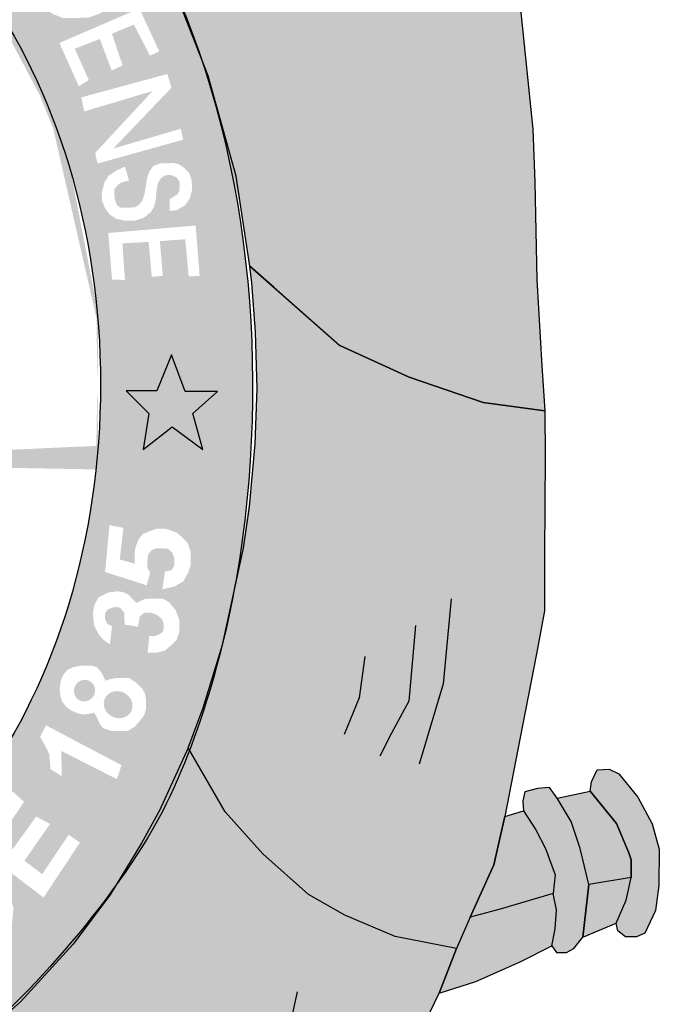
# Model space of a CAD drawing. Extents: x 462 to 1487, y 548 to 1142.
# Drawn here: x 1319 to 1325, y 636 to 646 of the extents above; entities that cross this region are included whole.
import ezdxf

# ---------------------------------------------------------------- set-up
doc = ezdxf.new("R2010")
doc.units = 0
doc.header["$MEASUREMENT"] = 0
doc.layers.get('0').update_dxf_attribs({"linetype": 'CONTINUOUS'})

msp = doc.modelspace()

# ---------------------------------------------------------------- hatches: boundary and pattern name
h = msp.add_hatch(color=104)
edge = h.paths.add_edge_path()
edge.add_line((1324.1403, 644.6883), (1324.0154, 645.9047))
edge.add_line((1324.0154, 645.9047), (1323.9441, 646.4435))
edge.add_line((1323.9441, 646.4435), (1323.7121, 647.9058))
edge.add_line((1323.7121, 647.9058), (1323.6452, 648.3332))
edge.add_line((1323.6452, 648.3332), (1323.5159, 648.8702))
edge.add_line((1323.5159, 648.8702), (1323.4639, 649.0684))
edge.add_line((1323.4639, 649.0684), (1323.4441, 648.2327))
edge.add_line((1323.4441, 648.2327), (1323.2835, 647.9744))
edge.add_line((1323.2835, 647.9744), (1323.172, 647.4196))
edge.add_line((1323.172, 647.4196), (1323.2344, 646.952))
edge.add_line((1323.2344, 646.952), (1323.3549, 646.4489))
edge.add_line((1323.3549, 646.4489), (1323.056, 646.4266))
edge.add_line((1323.056, 646.4266), (1322.8776, 646.6225))
edge.add_line((1322.8776, 646.6225), (1322.7483, 646.9453))
edge.add_line((1322.7483, 646.9453), (1322.7171, 647.3327))
edge.add_line((1322.7171, 647.3327), (1322.7081, 647.7985))
edge.add_line((1322.7081, 647.7985), (1322.7349, 647.9588))
edge.add_line((1322.7349, 647.9588), (1322.8196, 648.1146))
edge.add_line((1322.8196, 648.1146), (1322.9758, 648.2616))
edge.add_line((1322.9758, 648.2616), (1322.9847, 648.6378))
edge.add_line((1322.9847, 648.6378), (1322.9642, 649.4998))
edge.add_line((1322.9642, 649.4998), (1322.4753, 649.0123))
edge.add_line((1322.4753, 649.0123), (1322.0694, 648.6071))
edge.add_line((1322.0694, 648.6071), (1321.2265, 647.7669))
edge.add_line((1321.2265, 647.7669), (1320.1803, 646.7482))
edge.add_ellipse((1315.785, 642.0984), major_axis=(0, 7.6022), ratio=0.730795, start_angle=301.85849, end_angle=307.70741, ccw=False)
edge.add_ellipse((1315.785, 642.0984), major_axis=(0, 7.6022), ratio=0.730795, start_angle=294.31107, end_angle=301.85849, ccw=False)
edge.add_ellipse((1315.785, 642.0984), major_axis=(0, 7.6022), ratio=0.730795, start_angle=287.46972, end_angle=294.31107, ccw=False)
edge.add_line((1321.0844, 644.3806), (1321.1323, 644.2088))
edge.add_line((1321.1323, 644.2088), (1321.1645, 643.9975))
edge.add_ellipse((1315.785, 642.0984), major_axis=(0, 7.6022), ratio=0.730795, start_angle=279.08182, end_angle=284.46561, ccw=False)
edge.add_line((1321.271, 643.2984), (1322.1823, 642.4936))
edge.add_line((1322.1823, 642.4936), (1322.887, 642.173))
edge.add_line((1322.887, 642.173), (1323.6363, 641.9147))
edge.add_line((1323.6363, 641.9147), (1324.2607, 641.8301))
edge.add_line((1324.2607, 641.8301), (1324.2295, 642.2856))
edge.add_line((1324.2295, 642.2856), (1324.1805, 643.1584))
edge.add_line((1324.1805, 643.1584), (1324.1582, 644.1495))
edge.add_line((1324.1582, 644.1495), (1324.1403, 644.6883))
h = msp.add_hatch(color=130)
h.dxf.hatch_style = 1
edge = h.paths.add_edge_path()
edge.add_line((1319.1262, 647.3161), (1318.5705, 646.873))
edge.add_line((1318.5705, 646.873), (1318.4993, 646.9876))
edge.add_line((1318.4993, 646.9876), (1318.4975, 646.9893))
edge.add_line((1318.4975, 646.9893), (1318.1789, 646.6045))
edge.add_ellipse((1315.6459, 642.0974), major_axis=(0, 5.7234), ratio=0.718075, start_angle=315.17887, end_angle=321.95086, ccw=False)
edge.add_line((1318.5429, 646.1571), (1320.0274, 646.9905))
edge.add_line((1320.0274, 646.9905), (1319.7882, 647.3697))
edge.add_line((1319.7882, 647.3697), (1319.5728, 647.6498))
edge.add_spline(control_points=[(1319.5728, 647.6498), (1319.485, 647.7555), (1319.3934, 647.8578), (1319.2982, 647.9566)], knot_values=[5.588901, 5.588901, 5.588901, 5.588901, 5.654212, 5.654212, 5.654212, 5.654212], degree=3, periodic=0)
edge.add_line((1319.2982, 647.9566), (1318.5023, 646.9951))
edge.add_line((1318.5023, 646.9951), (1318.4993, 646.9876))
edge.add_line((1318.4993, 646.9876), (1319.2187, 647.5078))
edge.add_line((1319.2187, 647.5078), (1319.3061, 647.4185))
edge.add_line((1319.3061, 647.4185), (1318.996, 646.6318))
edge.add_line((1318.996, 646.6318), (1319.5475, 647.0661))
edge.add_line((1319.5475, 647.0661), (1319.6079, 646.9663))
edge.add_line((1319.6079, 646.9663), (1318.9098, 646.4273))
edge.add_line((1318.9098, 646.4273), (1318.8161, 646.5229))
edge.add_line((1318.8161, 646.5229), (1319.1262, 647.3161))
h = msp.add_hatch(color=130)
h.dxf.hatch_style = 1
edge = h.paths.add_edge_path()
edge.add_line((1320.1803, 646.7482), (1320.0274, 646.9905))
edge.add_line((1320.0274, 646.9905), (1318.5429, 646.1571))
edge.add_ellipse((1315.6459, 642.0974), major_axis=(0, 5.7234), ratio=0.718075, start_angle=306.24965, end_angle=315.17887, ccw=False)
edge.add_line((1318.9602, 645.4817), (1320.4878, 646.1424))
edge.add_line((1320.4878, 646.1424), (1320.1803, 646.7482))
h.paths.add_polyline_path([(1319.9206, 646.4128), (1319.9381, 646.3019), (1319.9381, 646.2026), (1319.9264, 646.0858), (1319.8796, 645.9924), (1319.7539, 645.861), (1319.6398, 645.8201), (1319.5053, 645.8142), (1319.3795, 645.8142), (1319.2684, 645.8551), (1319.1748, 645.9369), (1318.9613, 646.3019), (1319.7422, 646.7317), (1319.827, 646.5793)], flags=16)
h.paths.add_polyline_path([(1319.8124, 646.3521), (1319.8241, 646.2703), (1319.8182, 646.1856), (1319.7831, 646.1156), (1319.7509, 646.0572), (1319.6807, 645.9959), (1319.6281, 645.9667), (1319.5579, 645.955), (1319.4468, 645.9491), (1319.3649, 645.9667), (1319.2888, 646.0017), (1319.2391, 646.0426), (1319.1251, 646.2528), (1319.6895, 646.5711)], flags=0)
h = msp.add_hatch(color=130)
h.dxf.hatch_style = 1
edge = h.paths.add_edge_path()
edge.add_spline(control_points=[(1320.5121, 646.0897), (1320.5043, 646.1074), (1320.4965, 646.1251), (1320.4886, 646.1428)], knot_values=[5.301496, 5.301496, 5.301496, 5.301496, 5.310494, 5.310494, 5.310494, 5.310494], degree=3, periodic=0)
edge.add_line((1320.4952, 646.1278), (1320.4878, 646.1424))
edge.add_line((1320.4878, 646.1424), (1318.9602, 645.4817))
edge.add_ellipse((1315.6459, 642.0974), major_axis=(0, 5.7234), ratio=0.718075, start_angle=299.34954, end_angle=306.24965, ccw=False)
edge.add_line((1319.2282, 644.9026), (1320.7132, 645.5738))
edge.add_line((1320.7132, 645.5738), (1320.5121, 646.0897))
h.paths.add_polyline_path([(1320.3511, 645.4764), (1320.2575, 645.4327), (1320.0937, 645.748), (1319.8714, 645.6546), (1319.9797, 645.3334), (1319.8685, 645.2837), (1319.7486, 645.602), (1319.4942, 645.5027), (1319.6375, 645.1845), (1319.5351, 645.1231), (1319.3391, 645.5611), (1320.1493, 645.9115)], flags=16)
h = msp.add_hatch(color=130)
h.dxf.hatch_style = 1
edge = h.paths.add_edge_path()
edge.add_spline(control_points=[(1321.2727, 642.8344), (1321.2127, 643.7395), (1321.0439, 644.6297), (1320.7593, 645.4557)], knot_values=[4.796585, 4.796585, 4.796585, 4.796585, 5.196821, 5.196821, 5.196821, 5.196821], degree=3, periodic=0)
edge.add_line((1320.7593, 645.4557), (1320.7132, 645.5738))
edge.add_line((1320.7132, 645.5738), (1319.2282, 644.9026))
edge.add_ellipse((1315.6459, 642.0974), major_axis=(0, 5.7234), ratio=0.718075, start_angle=278.24091, end_angle=299.34954, ccw=False)
edge.add_line((1319.7132, 642.9178), (1321.2727, 642.8344))
h.paths.add_polyline_path([(1320.65, 643.1929), (1320.6149, 643.5696), (1320.3575, 643.5521), (1320.3868, 643.1987), (1320.2756, 643.19), (1320.2435, 643.5433), (1319.9773, 643.5287), (1320.0036, 643.1579), (1319.872, 643.1608), (1319.834, 643.6338), (1320.7202, 643.7097), (1320.7611, 643.1987)], flags=16)
h.paths.add_polyline_path([(1320.457, 643.8574), (1320.457, 643.9772), (1320.4979, 644.0034), (1320.5301, 644.021), (1320.5535, 644.056), (1320.5593, 644.1115), (1320.5593, 644.1494), (1320.5301, 644.1961), (1320.4687, 644.2224), (1320.4131, 644.2195), (1320.3692, 644.1903), (1320.34, 644.1436), (1320.3254, 644.0794), (1320.3166, 643.9801), (1320.299, 643.8983), (1320.2639, 643.8428), (1320.1879, 643.7844), (1320.1001, 643.7582), (1320.0007, 643.7582), (1319.9159, 643.7786), (1319.8457, 643.8224), (1319.8018, 643.8866), (1319.7726, 643.9567), (1319.7667, 644.0326), (1319.796, 644.1494), (1319.8369, 644.2137), (1319.9159, 644.2662), (1320.0036, 644.3071), (1320.0446, 644.167), (1320.0036, 644.1553), (1319.9598, 644.1436), (1319.9247, 644.1144), (1319.8954, 644.0764), (1319.8954, 644.0385), (1319.9013, 643.9713), (1319.9247, 643.9129), (1319.9598, 643.8896), (1320.0329, 643.8896), (1320.1031, 643.8954), (1320.144, 643.9188), (1320.1791, 643.9596), (1320.1967, 644.0093), (1320.2113, 644.0794), (1320.2259, 644.1816), (1320.2493, 644.2545), (1320.2903, 644.3129), (1320.3575, 644.3392), (1320.4072, 644.3392), (1320.495, 644.3451), (1320.5447, 644.3334), (1320.6003, 644.2983), (1320.6558, 644.2399), (1320.6792, 644.1699), (1320.6851, 644.0794), (1320.6646, 643.9918), (1320.6149, 643.9158), (1320.5301, 643.8662)], flags=16)
h.paths.add_polyline_path([(1319.7252, 644.3383), (1319.7018, 644.4464), (1320.2838, 645.0741), (1319.5907, 644.8668), (1319.5614, 645.0099), (1320.4336, 645.2467), (1320.4745, 645.1065), (1319.8837, 644.4896), (1320.5681, 644.691), (1320.5944, 644.5801)], flags=16)
h = msp.add_hatch(color=10)
edge = h.paths.add_edge_path()
edge.add_line((1324.2657, 641.3666), (1324.2607, 641.8301))
edge.add_line((1324.2607, 641.8301), (1323.6363, 641.9147))
edge.add_line((1323.6363, 641.9147), (1322.887, 642.173))
edge.add_line((1322.887, 642.173), (1322.1823, 642.4936))
edge.add_line((1322.1823, 642.4936), (1321.5159, 643.0796))
edge.add_line((1321.5159, 643.0796), (1321.271, 643.2984))
edge.add_ellipse((1315.785, 642.0984), major_axis=(0, 7.6022), ratio=0.730795, start_angle=277.78386, end_angle=279.08182, ccw=False)
edge.add_ellipse((1315.785, 642.0984), major_axis=(0, 7.6022), ratio=0.730795, start_angle=273.99627, end_angle=277.78386, ccw=False)
edge.add_ellipse((1315.785, 642.0984), major_axis=(0, 7.6022), ratio=0.730795, start_angle=270.92207, end_angle=273.99627, ccw=False)
edge.add_line((1321.3399, 642.2208), (1321.3451, 642.0563))
edge.add_line((1321.3451, 642.0563), (1321.3386, 641.8893))
edge.add_ellipse((1315.785, 642.0984), major_axis=(0, 7.6022), ratio=0.730795, start_angle=265.43964, end_angle=268.42346, ccw=False)
edge.add_ellipse((1315.785, 642.0984), major_axis=(0, 7.6022), ratio=0.730795, start_angle=260.6007, end_angle=265.43964, ccw=False)
edge.add_ellipse((1315.785, 642.0984), major_axis=(0, 7.6022), ratio=0.730795, start_angle=257.37783, end_angle=260.6007, ccw=False)
edge.add_ellipse((1315.785, 642.0984), major_axis=(0, 7.6022), ratio=0.730795, start_angle=249.65422, end_angle=257.37783, ccw=False)
edge.add_ellipse((1315.785, 642.0984), major_axis=(0, 7.6022), ratio=0.730795, start_angle=244.33616, end_angle=249.65422, ccw=False)
edge.add_ellipse((1315.785, 642.0984), major_axis=(0, 7.6022), ratio=0.730795, start_angle=240.98646, end_angle=244.33616, ccw=False)
edge.add_line((1320.6435, 638.4112), (1321.0208, 637.764))
edge.add_line((1321.0208, 637.764), (1321.4, 637.3365))
edge.add_line((1321.4, 637.3365), (1321.866, 636.9251))
edge.add_line((1321.866, 636.9251), (1322.2318, 636.7158))
edge.add_line((1322.2318, 636.7158), (1322.7447, 636.4976))
edge.add_line((1322.7447, 636.4976), (1323.3647, 636.3774))
edge.add_line((1323.3647, 636.3774), (1323.503, 636.6935))
edge.add_line((1323.503, 636.6935), (1323.7438, 637.2234))
edge.add_line((1323.7438, 637.2234), (1323.8553, 637.7163))
edge.add_line((1323.8553, 637.7163), (1324.0114, 638.5164))
edge.add_line((1324.0114, 638.5164), (1324.1764, 639.3655))
edge.add_line((1324.1764, 639.3655), (1324.2567, 639.8019))
edge.add_line((1324.2567, 639.8019), (1324.2567, 640.379))
edge.add_line((1324.2567, 640.379), (1324.2657, 641.3666))
h = msp.add_hatch(color=130)
h.dxf.hatch_style = 1
edge = h.paths.add_edge_path()
edge.add_spline(control_points=[(1321.2694, 641.2606), (1321.3058, 641.7838), (1321.3074, 642.3116), (1321.2727, 642.8344)], knot_values=[4.565394, 4.565394, 4.565394, 4.565394, 4.796585, 4.796585, 4.796585, 4.796585], degree=3, periodic=0)
edge.add_line((1321.2727, 642.8344), (1319.7132, 642.9178))
edge.add_ellipse((1315.6459, 642.0974), major_axis=(0, 5.7234), ratio=0.718075, start_angle=261.34349, end_angle=278.24091, ccw=False)
edge.add_line((1319.7089, 641.236), (1321.2694, 641.2606))
h.paths.add_polyline_path([(1320.9428, 642.0266), (1320.6915, 641.8045), (1320.792, 641.4389), (1320.4833, 641.6683), (1320.1889, 641.4389), (1320.2464, 641.8045), (1320.0166, 642.0338), (1320.3253, 642.0338), (1320.4761, 642.3994), (1320.6125, 642.0266)], flags=16)
h = msp.add_hatch(color=50)
h.paths.add_polyline_path([(1320.6915, 641.8045), (1320.9428, 642.0266), (1320.6125, 642.0266), (1320.4761, 642.3994), (1320.3253, 642.0338), (1320.0166, 642.0338), (1320.2464, 641.8045), (1320.1889, 641.4389), (1320.4833, 641.6683), (1320.792, 641.4389)])
h.paths.add_polyline_path([(1311.0875, 642.0771), (1310.9511, 642.4498), (1310.8003, 642.0842), (1310.4916, 642.0842), (1310.7213, 641.8549), (1310.6639, 641.4893), (1310.9583, 641.7187), (1311.267, 641.4893), (1311.1665, 641.8549), (1311.4177, 642.0771)])
h = msp.add_hatch(color=130)
edge = h.paths.add_edge_path()
edge.add_spline(control_points=[(1318.5593, 635.5157), (1318.984, 635.8792), (1319.4995, 636.4453), (1319.9112, 637.0161)], knot_values=[3.598296, 3.598296, 3.598296, 3.598296, 3.883191, 3.883191, 3.883191, 3.883191], degree=3, periodic=0)
edge.add_line((1319.9112, 637.0161), (1320.1707, 637.4451))
edge.add_line((1320.1707, 637.4451), (1320.355, 637.7755))
edge.add_line((1320.355, 637.7755), (1320.6435, 638.4112))
edge.add_line((1320.6435, 638.4112), (1320.7926, 638.806))
edge.add_line((1320.7926, 638.806), (1320.9722, 639.3848))
edge.add_spline(control_points=[(1320.9722, 639.3848), (1321.005, 639.5138), (1321.0355, 639.6445), (1321.0635, 639.7765)], knot_values=[4.283444, 4.283444, 4.283444, 4.283444, 4.343899, 4.343899, 4.343899, 4.343899], degree=3, periodic=0)
edge.add_spline(control_points=[(1321.0635, 639.7765), (1321.1428, 640.15), (1321.2024, 640.5337), (1321.2518, 641.0327), (1321.2614, 641.1465), (1321.2694, 641.2606)], knot_values=[4.343899, 4.343899, 4.343899, 4.343899, 4.515005, 4.515005, 4.565394, 4.565394, 4.565394, 4.565394], degree=3, periodic=0)
edge.add_line((1321.2694, 641.2606), (1319.7089, 641.236))
edge.add_ellipse((1315.6459, 642.0974), major_axis=(0, 5.7234), ratio=0.718075, start_angle=99.95161, end_angle=261.34349, ccw=False)
edge.add_line((1311.5979, 641.1083), (1310.2908, 641.0878))
edge.add_line((1310.2908, 641.0878), (1310.3185, 640.753))
edge.add_line((1310.3185, 640.753), (1310.381, 640.428))
edge.add_line((1310.381, 640.428), (1310.4301, 640.1697))
edge.add_line((1310.4301, 640.1697), (1310.5862, 639.4497))
edge.add_line((1310.5862, 639.4497), (1310.6664, 639.1736))
edge.add_line((1310.6664, 639.1736), (1310.8161, 638.6951))
edge.add_spline(control_points=[(1310.8161, 638.6951), (1310.8323, 638.6519), (1310.8489, 638.6088), (1310.9183, 638.4332), (1310.9759, 638.2965), (1311.0383, 638.1577)], knot_values=[2.114335, 2.114335, 2.114335, 2.114335, 2.135568, 2.135568, 2.201411, 2.201411, 2.201411, 2.201411], degree=3, periodic=0)
edge.add_line((1311.0383, 638.1577), (1311.224, 637.8013))
edge.add_line((1311.224, 637.8013), (1311.4024, 637.4629))
edge.add_line((1311.4024, 637.4629), (1311.7949, 636.8186))
edge.add_line((1311.7949, 636.8186), (1311.9465, 636.5915))
edge.add_line((1311.9465, 636.5915), (1312.4519, 636.0278))
edge.add_line((1312.4519, 636.0278), (1312.6838, 635.7963))
edge.add_line((1312.6838, 635.7963), (1313.2119, 635.3746))
edge.add_line((1313.2119, 635.3746), (1313.4893, 635.1788))
edge.add_spline(control_points=[(1313.4893, 635.1788), (1313.5479, 635.144), (1313.6073, 635.1102), (1313.6673, 635.0775)], knot_values=[2.758907, 2.758907, 2.758907, 2.758907, 2.788978, 2.788978, 2.788978, 2.788978], degree=3, periodic=0)
edge.add_line((1313.6673, 635.0775), (1314.0906, 634.8937))
edge.add_line((1314.0906, 634.8937), (1314.4028, 634.7601))
edge.add_line((1314.4028, 634.7601), (1314.5729, 634.6895))
edge.add_spline(control_points=[(1314.5729, 634.6895), (1314.6276, 634.6722), (1314.6826, 634.6559), (1314.7379, 634.6406)], knot_values=[2.933399, 2.933399, 2.933399, 2.933399, 2.958613, 2.958613, 2.958613, 2.958613], degree=3, periodic=0)
edge.add_line((1314.7379, 634.6406), (1315.0156, 634.5985))
edge.add_line((1315.0156, 634.5985), (1315.0361, 634.5691))
edge.add_spline(control_points=[(1315.0361, 634.5691), (1315.2224, 634.5312), (1315.4111, 634.5055), (1315.916, 634.4736), (1316.2295, 634.4976), (1316.5321, 634.5545)], knot_values=[3.003593, 3.003593, 3.003593, 3.003593, 3.087343, 3.087343, 3.226371, 3.226371, 3.226371, 3.226371], degree=3, periodic=0)
edge.add_line((1316.5321, 634.5545), (1316.5398, 634.5667))
edge.add_line((1316.5398, 634.5667), (1317.3707, 634.8125))
edge.add_line((1317.3707, 634.8125), (1317.9701, 635.1089))
edge.add_line((1317.9701, 635.1089), (1318.3989, 635.3915))
edge.add_spline(control_points=[(1316.5477, 634.5575), (1317.2749, 634.6971), (1317.9381, 635.0261), (1318.4561, 635.4292), (1318.507, 635.4709), (1318.5593, 635.5157)], knot_values=[3.228761, 3.228761, 3.228761, 3.228761, 3.56323, 3.56323, 3.598296, 3.598296, 3.598296, 3.598296], degree=3, periodic=0)
edge = h.paths.add_edge_path(flags=16)
edge.add_ellipse((1317.6012, 636.0578), major_axis=(-0.2814, 0.3446), ratio=0.936784, start_angle=0, end_angle=360)
edge = h.paths.add_edge_path(flags=0)
edge.add_ellipse((1317.599, 636.0468), major_axis=(-0.1781, 0.2458), ratio=0.844299, start_angle=0, end_angle=360)
h.paths.add_polyline_path([(1318.5306, 636.189), (1317.9239, 636.8211), (1318.2624, 637.1459), (1318.3372, 637.1723), (1318.3987, 637.1767), (1318.5219, 637.1723), (1318.6098, 637.1547), (1318.6977, 637.0625), (1318.8252, 636.9309), (1318.8736, 636.7904), (1318.856, 636.6016), (1318.7901, 636.4743)], flags=16)
h.paths.add_polyline_path([(1318.5614, 636.4436), (1318.1657, 636.8606), (1318.2536, 636.9616), (1318.3064, 637.0011), (1318.3943, 637.0186), (1318.4559, 637.0143), (1318.5087, 636.9923), (1318.5834, 636.9396), (1318.6362, 636.8826), (1318.6757, 636.8167), (1318.6889, 636.7553), (1318.6889, 636.6675), (1318.6757, 636.5929)], flags=0)
h.paths.add_polyline_path([(1317.398, 635.4047), (1317.2222, 635.3344), (1316.91, 635.5539), (1316.8352, 635.5846), (1316.7825, 635.5846), (1316.7341, 635.5495), (1316.8352, 635.194), (1316.6989, 635.1413), (1316.3912, 635.9753), (1316.6286, 636.0719), (1316.8045, 636.1421), (1316.8924, 636.1421), (1316.9759, 636.1333), (1317.0551, 636.0938), (1317.1122, 636.0104), (1317.121, 635.949), (1317.121, 635.8568), (1317.1035, 635.7997), (1317.0639, 635.7426), (1316.9979, 635.6724), (1317.0551, 635.6724), (1317.0947, 635.6549), (1317.1518, 635.6241)], flags=16)
h.paths.add_polyline_path([(1316.9364, 635.8304), (1316.9012, 635.7778), (1316.6594, 635.6724), (1316.5758, 635.8875), (1316.7077, 635.9621), (1316.7825, 635.9841), (1316.844, 635.9841), (1316.9188, 635.9621), (1316.9364, 635.927), (1316.9364, 635.8875)], flags=0)
h.paths.add_polyline_path([(1318.4876, 637.4203), (1318.8657, 637.9689), (1318.98, 637.8636), (1318.725, 637.4861), (1318.8657, 637.3851), (1319.1031, 637.7144), (1319.2438, 637.6397), (1318.9844, 637.2666), (1319.1647, 637.1305), (1319.4329, 637.53), (1319.5472, 637.451), (1319.1778, 636.8935)], flags=16)
h.paths.add_polyline_path([(1316.4954, 635.3687), (1316.4646, 635.4477), (1316.4294, 635.496), (1316.3371, 635.5355), (1316.3767, 635.5969), (1316.403, 635.6847), (1316.4074, 635.7725), (1316.3899, 635.8296), (1316.3591, 635.8823), (1316.3107, 635.9261), (1316.2536, 635.9437), (1316.17, 635.9437), (1315.7567, 635.8866), (1315.8447, 635), (1316.2404, 635.0658), (1316.3679, 635.1009), (1316.447, 635.1448), (1316.4778, 635.215), (1316.491, 635.2809)], flags=17)
h.paths.add_polyline_path([(1316.3107, 635.3775), (1316.3063, 635.3116), (1316.2931, 635.2458), (1316.214, 635.215), (1315.9678, 635.1843), (1315.9502, 635.4082), (1316.1041, 635.4389), (1316.2096, 635.4389), (1316.2623, 635.4301)], flags=16)
h.paths.add_polyline_path([(1316.2448, 635.6803), (1316.2184, 635.632), (1316.1436, 635.6013), (1315.9326, 635.575), (1315.9106, 635.7637), (1316.1744, 635.7945), (1316.2184, 635.7769), (1316.236, 635.7418)], flags=16)
h.paths.add_polyline_path([(1315.7198, 635.8866), (1315.6494, 634.9692), (1315.4868, 634.9824), (1315.5571, 635.6979), (1315.3285, 635.0087), (1315.1526, 635.0263), (1315.0735, 635.7418), (1315.0031, 635.0526), (1314.8536, 635.0702), (1314.9416, 635.9964), (1315.1966, 635.9657), (1315.2713, 635.3379), (1315.4956, 635.913)], flags=16)
h.paths.add_polyline_path([(1319.3625, 638.1256), (1319.2482, 638.1958), (1319.2438, 638.2617), (1319.235, 638.3495), (1319.1998, 638.4241), (1319.1427, 638.5251), (1319.2042, 638.6392), (1319.9693, 638.2353), (1319.9209, 638.0949), (1319.3581, 638.3802)], flags=16)
h.paths.add_polyline_path([(1314.9007, 636.006), (1314.8655, 635.8524), (1314.4478, 635.9841), (1314.395, 635.8041), (1314.8083, 635.6636), (1314.7732, 635.532), (1314.3511, 635.6724), (1314.2895, 635.4442), (1314.7336, 635.2993), (1314.694, 635.1413), (1314.0873, 635.3256), (1314.3511, 636.2123)], flags=16)
h.paths.add_polyline_path([(1319.7846, 638.6102), (1319.7494, 638.6541), (1319.7231, 638.7111), (1319.6923, 638.7682), (1319.6307, 638.755), (1319.5824, 638.7507), (1319.5296, 638.7594), (1319.468, 638.7858), (1319.4153, 638.8209), (1319.3669, 638.8779), (1319.3493, 638.935), (1319.3405, 639.0052), (1319.3493, 639.0755), (1319.3757, 639.1501), (1319.4197, 639.2028), (1319.4768, 639.2291), (1319.556, 639.2467), (1319.6087, 639.2467), (1319.6615, 639.2467), (1319.7187, 639.2291), (1319.7626, 639.1808), (1319.8066, 639.093), (1319.8594, 639.1106), (1319.9165, 639.1194), (1319.9737, 639.1194), (1320.0484, 639.1194), (1320.1144, 639.0755), (1320.1803, 639.0096), (1320.2067, 638.9613), (1320.2155, 638.8999), (1320.2155, 638.8033), (1320.1979, 638.7419), (1320.1539, 638.6848), (1320.1056, 638.6277), (1320.0352, 638.5838), (1319.9561, 638.5838), (1319.8637, 638.5838)], flags=16)
edge = h.paths.add_edge_path(flags=0)
edge.add_ellipse((1319.5933, 638.9921), major_axis=(-0.0501, -0.098), ratio=0.964263, start_angle=0, end_angle=360)
edge = h.paths.add_edge_path(flags=0)
edge.add_ellipse((1319.9341, 638.8494), major_axis=(-0.1319, 0.068), ratio=0.907573, start_angle=0, end_angle=360)
h.paths.add_polyline_path([(1314.3027, 636.2268), (1314.2148, 636.0776), (1314.0301, 636.1961), (1313.674, 635.5376), (1313.5465, 635.6254), (1313.8762, 636.2663), (1313.6652, 636.4287), (1313.7399, 636.5428)], flags=16)
h.paths.add_polyline_path([(1319.8506, 639.46), (1319.7802, 639.5126), (1319.7362, 639.5653), (1319.6923, 639.6487), (1319.6835, 639.7277), (1319.6791, 639.7804), (1319.6923, 639.8594), (1319.7362, 639.9384), (1319.833, 639.9867), (1319.9297, 639.9999), (1319.9869, 639.9911), (1320.0396, 639.9648), (1320.1188, 639.8814), (1320.2023, 639.9209), (1320.2507, 639.9253), (1320.3034, 639.9253), (1320.387, 639.9253), (1320.4485, 639.8901), (1320.5189, 639.8067), (1320.554, 639.7102), (1320.554, 639.6707), (1320.554, 639.5916), (1320.5277, 639.5082), (1320.4661, 639.4468), (1320.4089, 639.3985), (1320.3254, 639.3766), (1320.2331, 639.3766), (1320.2507, 639.5478), (1320.299, 639.5434), (1320.3474, 639.5609), (1320.387, 639.5873), (1320.3958, 639.6268), (1320.3958, 639.675), (1320.3782, 639.7189), (1320.3298, 639.7585), (1320.2639, 639.7848), (1320.1979, 639.7804), (1320.1539, 639.7453), (1320.1363, 639.6399), (1320, 639.6619), (1319.9957, 639.7848), (1319.9517, 639.8331), (1319.8989, 639.8419), (1319.8286, 639.8155), (1319.8022, 639.776), (1319.8022, 639.7189), (1319.8242, 639.6707), (1319.8725, 639.6443)], flags=16)
h.paths.add_polyline_path([(1313.6726, 636.592), (1313.5935, 636.4866), (1313.2374, 636.772), (1313.1318, 636.6447), (1313.4572, 636.3462), (1313.3473, 636.2233), (1313.0175, 636.5174), (1312.868, 636.333), (1313.2198, 636.017), (1313.1274, 635.9116), (1312.6482, 636.3506), (1313.2022, 637.0134)], flags=16)
h.paths.add_polyline_path([(1319.8022, 640.1956), (1319.8462, 640.6697), (1319.9869, 640.6433), (1319.9517, 640.3229), (1320.1012, 640.279), (1320.1012, 640.358), (1320.1056, 640.4283), (1320.1363, 640.516), (1320.1803, 640.5775), (1320.2595, 640.6126), (1320.3298, 640.6346), (1320.4089, 640.6346), (1320.4573, 640.6214), (1320.5277, 640.5951), (1320.5892, 640.5424), (1320.642, 640.4853), (1320.6684, 640.4019), (1320.6684, 640.2571), (1320.642, 640.1824), (1320.5936, 640.099), (1320.5013, 640.0464), (1320.3826, 640.02), (1320.4089, 640.2), (1320.4749, 640.2132), (1320.5057, 640.2615), (1320.5057, 640.3317), (1320.4837, 640.3887), (1320.4397, 640.4326), (1320.3298, 640.437), (1320.277, 640.4195), (1320.2419, 640.38), (1320.2287, 640.3053), (1320.2287, 640.2395), (1320.2595, 640.1912), (1320.2243, 640.0595)], flags=16)
h.paths.add_polyline_path([(1312.9639, 637.1472), (1312.9375, 637.077), (1312.8672, 636.9804), (1312.7748, 637.1077), (1312.788, 637.1516), (1312.788, 637.2306), (1312.7792, 637.3053), (1312.7484, 637.3623), (1312.6913, 637.3974), (1312.6385, 637.3974), (1312.599, 637.3711), (1312.5946, 637.3009), (1312.6077, 637.2263), (1312.6385, 637.178), (1312.6869, 637.099), (1312.7045, 637.0024), (1312.6957, 636.9278), (1312.6913, 636.8619), (1312.6649, 636.7917), (1312.599, 636.7215), (1312.533, 636.6951), (1312.4011, 636.6776), (1312.322, 636.7039), (1312.2428, 636.7653), (1312.1813, 636.8444), (1312.1197, 636.9497), (1312.1021, 637.0419), (1312.1109, 637.1297), (1312.1373, 637.257), (1312.2032, 637.3272), (1312.3088, 637.178), (1312.2692, 637.1077), (1312.2516, 637.0507), (1312.2692, 636.9585), (1312.322, 636.8839), (1312.4011, 636.8619), (1312.4846, 636.8619), (1312.5242, 636.897), (1312.5418, 636.9673), (1312.533, 637.0331), (1312.5154, 637.0946), (1312.4714, 637.1736), (1312.4363, 637.2438), (1312.4275, 637.3448), (1312.4319, 637.4326), (1312.4714, 637.5028), (1312.5198, 637.5467), (1312.599, 637.5686), (1312.6825, 637.5686), (1312.7616, 637.5599), (1312.8232, 637.5116), (1312.8891, 637.4282), (1312.9375, 637.3404), (1312.9595, 637.257)], flags=16)
h.paths.add_polyline_path([(1312.4794, 637.9707), (1312.3431, 637.9004), (1312.1452, 638.3087), (1311.9825, 638.2297), (1312.2024, 637.8214), (1312.0441, 637.7336), (1311.8418, 638.155), (1311.6308, 638.0541), (1311.8638, 637.5976), (1311.7495, 637.5229), (1311.4373, 638.1243), (1312.1936, 638.5325)], flags=16)
h.paths.add_polyline_path([(1311.9693, 638.7678), (1311.9034, 638.6624), (1311.8023, 638.5659), (1311.7011, 638.5176), (1311.5868, 638.5044), (1311.4065, 638.5044), (1311.2922, 638.5307), (1311.2307, 638.5966), (1311.1867, 638.6712), (1311.0548, 639.097), (1311.8462, 639.3867), (1311.9693, 639.0794), (1311.9869, 638.9214)], flags=16)
h.paths.add_polyline_path([(1311.8462, 638.9126), (1311.8111, 638.8424), (1311.7583, 638.7678), (1311.6791, 638.7283), (1311.5956, 638.6932), (1311.4857, 638.68), (1311.389, 638.6844), (1311.3494, 638.7195), (1311.2659, 638.9829), (1311.7847, 639.1672), (1311.8374, 639.0004)], flags=0)
edge = h.paths.add_edge_path(flags=16)
edge.add_ellipse((1311.1438, 639.8871), major_axis=(-0.4375, -0.1163), ratio=0.632457, start_angle=0, end_angle=360)
edge = h.paths.add_edge_path(flags=0)
edge.add_ellipse((1311.1329, 639.9024), major_axis=(-0.2858, -0.0658), ratio=0.483204, start_angle=0, end_angle=360)
h.paths.add_polyline_path([(1311.4362, 640.4094), (1311.3967, 640.3611), (1311.3263, 640.3084), (1311.2208, 640.2997), (1311.0977, 640.2997), (1311.0317, 640.3304), (1310.9438, 640.3875), (1310.869, 640.4665), (1310.7591, 640.5543), (1310.7855, 640.2206), (1310.6536, 640.1987), (1310.5964, 640.8001), (1310.5921, 640.8527), (1310.8031, 640.7562), (1310.8822, 640.6903), (1311.0097, 640.5586), (1311.1197, 640.4884), (1311.1768, 640.4665), (1311.2252, 640.4665), (1311.2779, 640.4796), (1311.3131, 640.5147), (1311.3307, 640.563), (1311.3263, 640.6113), (1311.2823, 640.6684), (1311.1944, 640.6991), (1311.19, 640.8571), (1311.234, 640.8571), (1311.3087, 640.8396), (1311.3703, 640.7913), (1311.423, 640.7342), (1311.4494, 640.664), (1311.4538, 640.5938), (1311.4538, 640.4884)], flags=16)
h = msp.add_hatch(color=50)
edge = h.paths.add_edge_path()
edge.add_line((1321.1569, 633.3865), (1321.7157, 633.8465))
edge.add_line((1321.7157, 633.8465), (1322.3504, 634.4721))
edge.add_line((1322.3504, 634.4721), (1322.6047, 634.8729))
edge.add_line((1322.6047, 634.8729), (1323.0476, 635.6289))
edge.add_line((1323.0476, 635.6289), (1323.1903, 635.9228))
edge.add_line((1323.1903, 635.9228), (1323.3647, 636.3774))
edge.add_line((1323.3647, 636.3774), (1322.7447, 636.4976))
edge.add_line((1322.7447, 636.4976), (1322.2318, 636.7158))
edge.add_line((1322.2318, 636.7158), (1321.866, 636.9251))
edge.add_line((1321.866, 636.9251), (1321.4, 637.3365))
edge.add_line((1321.4, 637.3365), (1321.0208, 637.764))
edge.add_line((1321.0208, 637.764), (1320.6435, 638.4112))
edge.add_ellipse((1315.785, 642.0984), major_axis=(0, 7.6022), ratio=0.730795, start_angle=235.34428, end_angle=240.98646, ccw=False)
edge.add_ellipse((1315.785, 642.0984), major_axis=(0, 7.6022), ratio=0.730795, start_angle=227.15453, end_angle=235.34428, ccw=False)
edge.add_ellipse((1315.785, 642.0984), major_axis=(0, 7.6022), ratio=0.730795, start_angle=221.68339, end_angle=227.15453, ccw=False)
edge.add_ellipse((1315.785, 642.0984), major_axis=(0, 7.6022), ratio=0.730795, start_angle=215.48011, end_angle=221.68339, ccw=False)
edge.add_line((1319.0096, 635.9078), (1318.9442, 635.8364))
edge.add_line((1318.9442, 635.8364), (1318.7345, 635.6538))
edge.add_line((1318.7345, 635.6538), (1318.6973, 635.6245))
edge.add_ellipse((1315.785, 642.0984), major_axis=(0, 7.6022), ratio=0.730795, start_angle=208.28221, end_angle=211.61492, ccw=False)
edge.add_ellipse((1315.785, 642.0984), major_axis=(0, 7.6022), ratio=0.730795, start_angle=203.16056, end_angle=208.28221, ccw=False)
edge.add_ellipse((1315.785, 642.0984), major_axis=(0, 7.6022), ratio=0.730795, start_angle=196.58447, end_angle=203.16056, ccw=False)
edge.add_ellipse((1315.785, 642.0984), major_axis=(0, 7.6022), ratio=0.730795, start_angle=187.80819, end_angle=196.58447, ccw=False)
edge.add_line((1316.5398, 634.5667), (1316.8309, 634.2289))
edge.add_line((1316.8309, 634.2289), (1317.0405, 633.9952))
edge.add_line((1317.0405, 633.9952), (1317.3974, 633.6924))
edge.add_line((1317.3974, 633.6924), (1317.723, 633.4609))
edge.add_line((1317.723, 633.4609), (1318.1155, 633.1474))
edge.add_line((1318.1155, 633.1474), (1318.5526, 632.9114))
edge.add_line((1318.5526, 632.9114), (1318.9732, 632.8032))
edge.add_line((1318.9732, 632.8032), (1319.2943, 632.7854))
edge.add_line((1319.2943, 632.7854), (1319.7314, 632.7898))
edge.add_line((1319.7314, 632.7898), (1320.2425, 632.9412))
edge.add_line((1320.2425, 632.9412), (1320.6573, 633.0882))
edge.add_line((1320.6573, 633.0882), (1321.1569, 633.3865))
h = msp.add_hatch(color=252)
h.paths.add_polyline_path([(1325.2032, 637.9109), (1325.0114, 638.1469), (1324.9133, 638.1959), (1324.7929, 638.187), (1324.7349, 638.0668), (1324.7215, 637.9733), (1324.9891, 637.6437), (1325.114, 637.3454), (1325.1363, 637.2741), (1325.1363, 637.096), (1325.0872, 636.8663), (1324.9846, 636.6348), (1325.0025, 636.5555), (1325.0783, 636.4931), (1325.1898, 636.4931), (1325.2746, 636.5332), (1325.3816, 636.7603), (1325.4173, 637.0159), (1325.4217, 637.3855), (1325.3504, 637.6393)])
h.paths.add_polyline_path([(1324.9891, 637.6437), (1324.7215, 637.9733), (1324.387, 637.902), (1324.5297, 637.666), (1324.6189, 637.3899), (1324.7081, 637.0248), (1325.1363, 637.096), (1325.1363, 637.2741), (1325.114, 637.3454)])
h.paths.add_polyline_path([(1324.5297, 637.666), (1324.387, 637.902), (1324.3067, 638.0089), (1324.1863, 638), (1324.0569, 637.9643), (1324.0391, 637.8753), (1324.0435, 637.7724), (1324.1684, 637.581), (1324.2665, 637.3895), (1324.3647, 637.1223), (1324.3468, 636.9353), (1324.3781, 636.767), (1324.3647, 636.5755), (1324.3335, 636.4019), (1324.3781, 636.3364), (1324.4806, 636.3364), (1324.5565, 636.3765), (1324.6457, 636.4923), (1324.7081, 637.0248), (1324.6189, 637.3899)])
h.paths.add_polyline_path([(1324.2665, 637.3895), (1324.1684, 637.581), (1324.0435, 637.7724), (1323.8553, 637.7163), (1323.7438, 637.2234), (1323.503, 636.6935), (1323.8071, 636.775), (1324.3468, 636.9353), (1324.3647, 637.1223)])
h = msp.add_hatch(color=251)
h.paths.add_polyline_path([(1324.3647, 636.5755), (1324.3781, 636.767), (1324.3468, 636.9353), (1323.8071, 636.775), (1323.503, 636.6935), (1323.3647, 636.3774), (1323.1903, 635.9228), (1323.5618, 636.0412), (1324.0123, 636.2416), (1324.3335, 636.4019)])
h.paths.add_polyline_path([(1325.0872, 636.8663), (1325.1363, 637.096), (1324.7081, 637.0248), (1324.6457, 636.4923), (1324.9846, 636.6348)])

# ---------------------------------------------------------------- linework, layer by layer
at = {"color": 250}
for p, q in [((1320.848, 645.2282), (1320.5037, 646.1111)), ((1324.0154, 645.9047), (1324.1403, 644.6883)), ((1321.1323, 644.2088), (1320.848, 645.2282)), ((1324.1403, 644.6883), (1324.1582, 644.1495)), ((1321.271, 643.2984), (1321.1323, 644.2088)), ((1324.1582, 644.1495), (1324.1805, 643.1584)), ((1321.5159, 643.0796), (1321.271, 643.2984)), ((1321.271, 643.2984), (1322.1823, 642.4936)), ((1321.2895, 643.128), (1321.271, 643.2984)), ((1321.3272, 642.6282), (1321.2895, 643.128)), ((1322.1823, 642.4936), (1321.5159, 643.0796)), ((1324.1805, 643.1584), (1324.2295, 642.2856)), ((1321.3451, 642.0563), (1321.3272, 642.6282)), ((1322.887, 642.173), (1322.1823, 642.4936)), ((1322.1823, 642.4936), (1322.887, 642.173)), ((1324.2295, 642.2856), (1324.2607, 641.8301)), ((1323.6363, 641.9147), (1322.887, 642.173)), ((1322.887, 642.173), (1323.6363, 641.9147)), ((1321.3231, 641.494), (1321.3451, 642.0563)), ((1324.2607, 641.8301), (1323.6363, 641.9147)), ((1323.6363, 641.9147), (1324.2607, 641.8301)), ((1324.2607, 641.8301), (1324.2657, 641.3666)), ((1321.2661, 640.8569), (1321.3231, 641.494)), ((1324.2657, 641.3666), (1324.2567, 640.379)), ((1321.2064, 640.4372), (1321.2661, 640.8569)), ((1320.994, 639.4553), (1321.2064, 640.4372)), ((1324.2567, 640.379), (1324.2567, 639.8019)), ((1323.3124, 639.9221), (1323.2307, 639.0601)), ((1324.2567, 639.8019), (1324.1764, 639.3655)), ((1322.9507, 639.6542), (1322.8807, 638.8854)), ((1320.7926, 638.806), (1320.994, 639.4553)), ((1322.4373, 639.3396), (1322.379, 638.9203)), ((1324.1764, 639.3655), (1324.0114, 638.5164)), ((1323.2307, 639.0601), (1322.9857, 638.2447)), ((1322.379, 638.9203), (1322.2273, 638.5476)), ((1322.8807, 638.8854), (1322.7057, 638.5592)), ((1320.6435, 638.4112), (1320.7926, 638.806)), ((1322.7057, 638.5592), (1322.589, 638.3262)), ((1324.0114, 638.5164), (1323.8553, 637.7163)), ((1320.6435, 638.4112), (1320.355, 637.7755)), ((1321.0208, 637.764), (1320.6435, 638.4112)), ((1321.0208, 637.764), (1320.6435, 638.4112)), ((1324.7349, 638.0668), (1324.7929, 638.187)), ((1324.7929, 638.187), (1324.9133, 638.1959)), ((1324.9133, 638.1959), (1325.0114, 638.1469)), ((1325.0114, 638.1469), (1325.2032, 637.9109)), ((1324.1863, 638), (1324.0569, 637.9643)), ((1324.3067, 638.0089), (1324.1863, 638)), ((1324.387, 637.902), (1324.3067, 638.0089)), ((1324.7215, 637.9733), (1324.7349, 638.0668)), ((1324.0569, 637.9643), (1324.0391, 637.8753)), ((1324.387, 637.902), (1324.7215, 637.9733)), ((1324.5297, 637.666), (1324.387, 637.902)), ((1324.5297, 637.666), (1324.387, 637.902)), ((1324.7215, 637.9733), (1324.9891, 637.6437)), ((1324.9891, 637.6437), (1324.7215, 637.9733)), ((1325.2032, 637.9109), (1325.3504, 637.6393)), ((1324.0391, 637.8753), (1324.0435, 637.7724)), ((1320.355, 637.7755), (1320.1707, 637.4451)), ((1321.4, 637.3365), (1321.0208, 637.764)), ((1321.4, 637.3365), (1321.0208, 637.764)), ((1323.8553, 637.7163), (1323.7438, 637.2234)), ((1323.7438, 637.2234), (1323.8553, 637.7163)), ((1323.8553, 637.7163), (1324.0435, 637.7724)), ((1324.0435, 637.7724), (1324.1684, 637.581)), ((1324.0435, 637.7724), (1324.1684, 637.581)), ((1324.1684, 637.581), (1324.2665, 637.3895)), ((1324.1684, 637.581), (1324.2665, 637.3895)), ((1324.6189, 637.3899), (1324.5297, 637.666)), ((1324.6189, 637.3899), (1324.5297, 637.666)), ((1324.9891, 637.6437), (1325.114, 637.3454)), ((1325.114, 637.3454), (1324.9891, 637.6437)), ((1325.3504, 637.6393), (1325.4217, 637.3855)), ((1320.1707, 637.4451), (1319.8584, 636.9287)), ((1324.2665, 637.3895), (1324.3647, 637.1223)), ((1324.2665, 637.3895), (1324.3647, 637.1223)), ((1324.7081, 637.0248), (1324.6189, 637.3899)), ((1324.7081, 637.0248), (1324.6189, 637.3899)), ((1325.4217, 637.3855), (1325.4173, 637.0159)), ((1321.866, 636.9251), (1321.4, 637.3365)), ((1321.866, 636.9251), (1321.4, 637.3365)), ((1325.114, 637.3454), (1325.1363, 637.2741)), ((1325.1363, 637.2741), (1325.114, 637.3454)), ((1323.7438, 637.2234), (1323.503, 636.6935)), ((1323.503, 636.6935), (1323.7438, 637.2234)), ((1325.1363, 637.2741), (1325.1363, 637.096)), ((1325.1363, 637.096), (1325.1363, 637.2741)), ((1324.3647, 637.1223), (1324.3468, 636.9353)), ((1324.3647, 637.1223), (1324.3468, 636.9353)), ((1325.1363, 637.096), (1324.7081, 637.0248)), ((1325.1363, 637.096), (1324.7081, 637.0248)), ((1325.0872, 636.8663), (1325.1363, 637.096)), ((1325.0872, 636.8663), (1325.1363, 637.096)), ((1324.7081, 637.0248), (1324.6457, 636.4923)), ((1324.6457, 636.4923), (1324.7081, 637.0248)), ((1325.4173, 637.0159), (1325.3816, 636.7603)), ((1319.8584, 636.9287), (1319.4796, 636.4209)), ((1322.2318, 636.7158), (1321.866, 636.9251)), ((1322.2318, 636.7158), (1321.866, 636.9251)), ((1324.3468, 636.9353), (1323.8071, 636.775)), ((1324.3468, 636.9353), (1323.8071, 636.775)), ((1324.3781, 636.767), (1324.3468, 636.9353)), ((1324.9846, 636.6348), (1325.0872, 636.8663)), ((1324.9846, 636.6348), (1325.0872, 636.8663)), ((1322.7447, 636.4976), (1322.2318, 636.7158)), ((1322.7447, 636.4976), (1322.2318, 636.7158)), ((1323.503, 636.6935), (1323.3647, 636.3774)), ((1323.503, 636.6935), (1323.3647, 636.3774)), ((1323.503, 636.6935), (1323.3647, 636.3774)), ((1323.8071, 636.775), (1323.503, 636.6935)), ((1323.8071, 636.775), (1323.503, 636.6935)), ((1324.3647, 636.5755), (1324.3781, 636.767)), ((1325.3816, 636.7603), (1325.2746, 636.5332)), ((1324.6457, 636.4923), (1324.9846, 636.6348)), ((1325.0025, 636.5555), (1324.9846, 636.6348)), ((1323.3647, 636.3774), (1322.7447, 636.4976)), ((1323.3647, 636.3774), (1322.7447, 636.4976)), ((1324.3335, 636.4019), (1324.3647, 636.5755)), ((1324.5565, 636.3765), (1324.6457, 636.4923)), ((1325.0783, 636.4931), (1325.0025, 636.5555)), ((1325.1898, 636.4931), (1325.0783, 636.4931)), ((1325.2746, 636.5332), (1325.1898, 636.4931)), ((1319.4796, 636.4209), (1318.9442, 635.8364)), ((1324.0123, 636.2416), (1324.3335, 636.4019)), ((1324.3335, 636.4019), (1324.3781, 636.3364)), ((1323.1903, 635.9228), (1323.3647, 636.3774)), ((1323.3647, 636.3774), (1323.1903, 635.9228)), ((1324.3781, 636.3364), (1324.4806, 636.3364)), ((1324.4806, 636.3364), (1324.5565, 636.3765)), ((1323.5618, 636.0412), (1324.0123, 636.2416)), ((1323.1903, 635.9228), (1323.5618, 636.0412)), ((1321.7489, 635.9362), (1321.5156, 634.8529)), ((1323.0476, 635.6289), (1323.1903, 635.9228)), ((1318.9442, 635.8364), (1318.7345, 635.6538))]:
    msp.add_line(p, q, dxfattribs=at)
for p, q in [((1320.4761, 642.3994), (1320.3253, 642.0338)), ((1320.6125, 642.0266), (1320.4761, 642.3994)), ((1320.0166, 642.0338), (1320.2464, 641.8045)), ((1320.3253, 642.0338), (1320.0166, 642.0338)), ((1320.9428, 642.0266), (1320.6125, 642.0266)), ((1320.6915, 641.8045), (1320.9428, 642.0266)), ((1320.2464, 641.8045), (1320.1889, 641.4389)), ((1320.792, 641.4389), (1320.6915, 641.8045)), ((1320.1889, 641.4389), (1320.4833, 641.6683)), ((1320.4833, 641.6683), (1320.792, 641.4389))]:
    msp.add_line(p, q)
msp.add_ellipse((1315.6459, 642.0974), major_axis=(0, 5.7234), ratio=0.718075, dxfattribs=at)
msp.add_open_spline([(1315.7813, 649.5152), (1315.1412, 649.5152), (1314.503, 649.3756), (1312.813, 648.6328), (1311.9055, 647.7442), (1310.7517, 645.5679), (1310.38, 644.1365), (1310.1304, 641.5066), (1310.3251, 639.9338), (1311.2453, 637.6062), (1311.8901, 636.4414), (1313.4805, 635.0726), (1314.5225, 634.5616), (1316.6793, 634.4254), (1317.7398, 634.8718), (1319.0741, 635.9101), (1320.0614, 637.0619), (1320.8626, 638.7886), (1321.1344, 639.8471), (1321.453, 643.0633), (1321.0794, 645.3195), (1319.5089, 647.8538), (1318.7787, 648.5464), (1317.2568, 649.3278), (1316.5209, 649.5152), (1315.7813, 649.5152)], degree=3, knots=[0, 0, 0, 0, 0.305734, 0.305734, 0.881564, 0.881564, 1.457394, 1.457394, 2.135568, 2.135568, 2.611455, 2.611455, 3.087343, 3.087343, 3.56323, 3.56323, 4.039118, 4.039118, 4.515005, 4.515005, 5.46678, 5.46678, 5.929948, 5.929948, 6.283185, 6.283185, 6.283185, 6.283185], dxfattribs=at)

doc.saveas('drawing.dxf')
